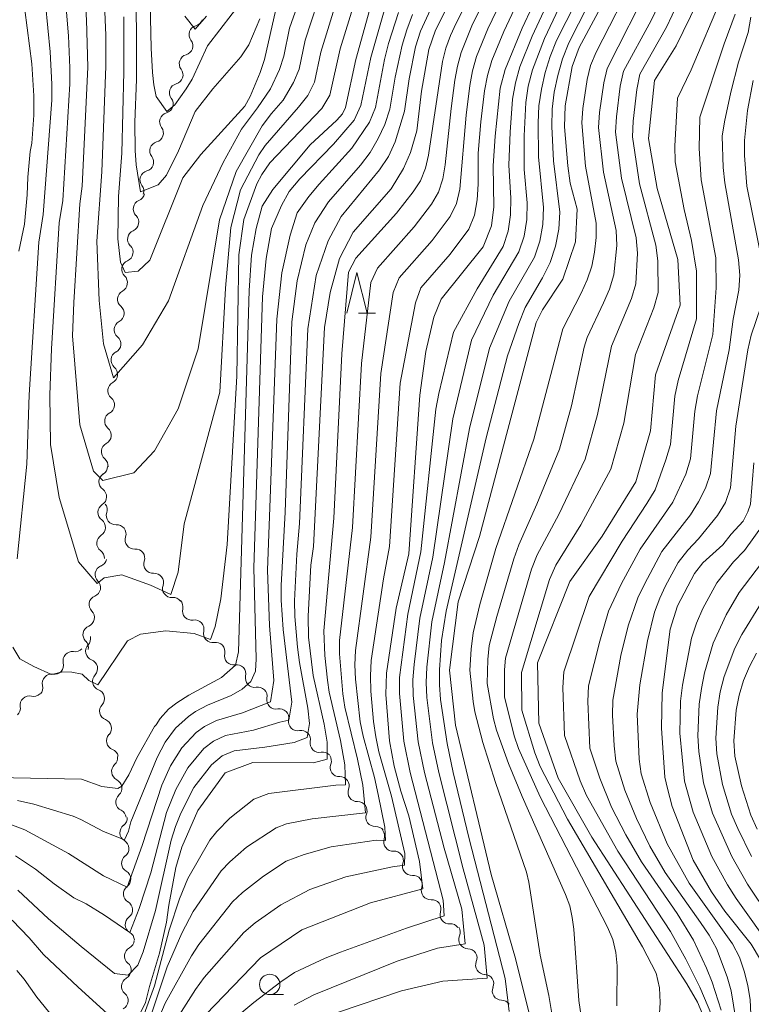
# Model space of a CAD drawing. Units: millimetres. Extents: x -72000 to -70000, y 21000 to 22500.
# Drawn here: x -71274 to -71184, y 21751 to 21871 of the extents above; entities that cross this region are included whole.
import ezdxf

# ---------------------------------------------------------------- set-up
doc = ezdxf.new("R2010")
doc.units = ezdxf.units.MM
for name, color, linetype, lineweight in [('510200_一条河川、細流', 7, 'Continuous', 15), ('633100_広葉樹林', 7, 'Continuous', 9), ('633200_針葉樹林', 7, 'Continuous', 9), ('710100_等高線（計曲線）', 7, 'Continuous', 20), ('710200_等高線（主曲線）', 7, 'Continuous', 9)]:
    doc.layers.add(name, color=color, linetype=linetype, lineweight=lineweight)

msp = doc.modelspace()

# ---------------------------------------------------------------- linework, layer by layer
at = {"layer": '510200_一条河川、細流'}
for centre, start, end in [((-71252.06, 21869.38), 105.2178, 217.457), ((-71253.26, 21865.82), 105.2178, 217.457), ((-71254.46, 21862.27), 105.2178, 217.457), ((-71255.66, 21858.72), 105.2178, 217.457), ((-71256.86, 21855.16), 105.2178, 217.457), ((-71258.06, 21851.61), 105.2178, 217.457), ((-71258.88, 21848.05), 113.1117, 225.3509), ((-71259.58, 21844.36), 113.1117, 225.3509), ((-71260.28, 21840.68), 113.1117, 225.3509), ((-71260.81, 21837.02), 117.8727, 230.1119), ((-71261.21, 21833.3), 117.8727, 230.1119), ((-71261.6, 21829.57), 117.8727, 230.1119), ((-71261.99, 21825.84), 117.8727, 230.1119), ((-71262.38, 21822.11), 117.8727, 230.1119), ((-71262.78, 21818.38), 117.8727, 230.1119), ((-71263.08, 21814.69), 121.8957, 234.1349), ((-71263.21, 21810.94), 121.8957, 234.1349), ((-71262.18, 21810.56), 161.5761, 273.8153), ((-71263.34, 21807.19), 121.8957, 234.1349), ((-71259.88, 21807.59), 161.5761, 273.8153), ((-71263.54, 21803.35), 112.4079, 224.6471), ((-71257.59, 21804.63), 161.5761, 273.8153), ((-71255.3, 21801.66), 161.5761, 273.8153), ((-71264.28, 21799.67), 112.4079, 224.6471), ((-71252.86, 21798.9), 167.0012, 279.2404), ((-71265.03, 21796), 112.4079, 224.6471), ((-71250.29, 21796.16), 167.0012, 279.2404), ((-71264.7, 21793.97), 136.9842, 249.2234), ((-71267.47, 21792.81), 81.5695, 193.8087), ((-71247.73, 21793.42), 167.0012, 279.2404), ((-71270, 21790.04), 81.5695, 193.8087), ((-71263.85, 21790.31), 136.9842, 249.2234), ((-71245.17, 21790.68), 167.0012, 279.2404), ((-71272.71, 21787.37), 76.7056, 188.9449), ((-71263, 21786.66), 136.9842, 249.2234), ((-71242.55, 21788.02), 168.8462, 281.0854), ((-71239.9, 21785.37), 168.8462, 281.0854), ((-71262.15, 21783.01), 136.9842, 249.2234), ((-71237.25, 21782.72), 168.8462, 281.0854), ((-71261.53, 21779.26), 131.8535, 244.0927), ((-71234.8, 21779.76), 159.4898, 271.729), ((-71261.01, 21775.54), 131.8535, 244.0927), ((-71232.62, 21776.71), 159.4898, 271.729), ((-71230.43, 21773.66), 159.4898, 271.729), ((-71260.52, 21771.78), 127.2469, 239.4861), ((-71228.25, 21770.64), 161.6341, 273.8733), ((-71260.3, 21768.03), 127.2469, 239.4861), ((-71225.96, 21767.68), 161.6341, 273.8733), ((-71260.08, 21764.29), 127.2469, 239.4861), ((-71223.66, 21764.71), 161.6341, 273.8733), ((-71221.36, 21761.75), 161.6341, 273.8733), ((-71259.86, 21760.55), 127.2469, 239.4861), ((-71219.07, 21758.72), 156.9326, 269.1718), ((-71259.95, 21756.71), 118.1587, 230.3979), ((-71217.02, 21755.58), 156.9326, 269.1718), ((-71260.32, 21752.98), 118.1587, 230.3979), ((-71214.98, 21752.43), 156.9326, 269.1718)]:
    msp.add_arc(centre, 1.13, start, end, dxfattribs=at)
at = {"layer": '510200_一条河川、細流', "extrusion": (0, 0, -1)}
for centre, start, end in [((71252.65, 21871.55), 198.6626, 254.833), ((71253.85, 21868), 142.4923, 198.6626), ((71253.85, 21868), 198.6626, 254.833), ((71255.05, 21864.45), 142.4923, 198.6626), ((71255.05, 21864.45), 198.6626, 254.833), ((71256.25, 21860.9), 142.4923, 198.6626), ((71256.25, 21860.9), 198.6626, 254.833), ((71257.45, 21857.34), 198.6626, 254.833), ((71257.45, 21857.34), 142.4923, 198.6626), ((71258.65, 21853.79), 198.6626, 254.833), ((71258.65, 21853.79), 142.4923, 198.6626), ((71259.85, 21850.24), 142.4923, 198.6626), ((71259.76, 21850.13), 190.7687, 246.9391), ((71260.46, 21846.44), 190.7687, 246.9391), ((71260.46, 21846.44), 134.5984, 190.7687), ((71261.16, 21842.76), 190.7687, 246.9391), ((71261.16, 21842.76), 134.5984, 190.7687), ((71261.87, 21839.02), 186.0077, 242.1781), ((71261.86, 21839.07), 134.5984, 190.7687), ((71262.26, 21835.29), 129.8374, 186.0077), ((71262.26, 21835.29), 186.0077, 242.1781), ((71262.65, 21831.56), 129.8374, 186.0077), ((71262.65, 21831.56), 186.0077, 242.1781), ((71263.05, 21827.83), 129.8374, 186.0077), ((71263.05, 21827.83), 186.0077, 242.1781), ((71263.44, 21824.1), 129.8374, 186.0077), ((71263.44, 21824.1), 186.0077, 242.1781), ((71263.83, 21820.37), 129.8374, 186.0077), ((71263.83, 21820.37), 186.0077, 242.1781), ((71264.22, 21816.64), 129.8374, 186.0077), ((71264.27, 21816.6), 181.9847, 238.1551), ((71264.4, 21812.86), 125.8143, 181.9847), ((71264.4, 21812.86), 181.9847, 238.1551), ((71264.32, 21811.28), 142.3043, 198.4747), ((71264.53, 21809.11), 125.8143, 181.9847), ((71264.53, 21809.11), 181.9847, 238.1551), ((71262.02, 21808.31), 86.134, 142.3043), ((71262.02, 21808.31), 142.3043, 198.4747), ((71259.73, 21805.34), 86.134, 142.3043), ((71264.66, 21805.36), 125.8143, 181.9847), ((71264.4, 21805.43), 191.4725, 247.6428), ((71259.73, 21805.34), 142.3043, 198.4747), ((71257.44, 21802.37), 86.134, 142.3043), ((71257.44, 21802.37), 142.3043, 198.4747), ((71265.14, 21801.76), 135.3021, 191.4725), ((71265.14, 21801.76), 191.4725, 247.6428), ((71255.14, 21799.41), 86.134, 142.3043), ((71255.06, 21799.41), 136.8792, 193.0496), ((71265.89, 21798.08), 135.3021, 191.4725), ((71265.89, 21798.08), 191.4725, 247.6428), ((71252.49, 21796.67), 80.7089, 136.8792), ((71252.49, 21796.67), 136.8792, 193.0496), ((71266.35, 21795.51), 166.8962, 223.0666), ((71266.63, 21794.41), 135.3021, 191.4725), ((71249.93, 21793.93), 80.7089, 136.8792), ((71249.93, 21793.93), 136.8792, 193.0496), ((71267.14, 21795.04), 222.3109, 278.4812), ((71269.67, 21792.27), 166.1405, 222.3109), ((71265.5, 21791.86), 110.7258, 166.8962), ((71265.5, 21791.86), 166.8962, 223.0666), ((71247.37, 21791.19), 80.7089, 136.8792), ((71247.37, 21791.19), 136.8792, 193.0496), ((71269.67, 21792.27), 222.3109, 278.4812), ((71272.19, 21789.5), 166.1405, 222.3109), ((71244.8, 21788.46), 80.7089, 136.8792), ((71272.19, 21789.57), 227.1747, 283.3451), ((71264.65, 21788.2), 110.7258, 166.8962), ((71264.65, 21788.2), 166.8962, 223.0666), ((71244.77, 21788.46), 135.0342, 191.2046), ((71274.94, 21787.02), 171.0044, 227.1747), ((71242.12, 21785.81), 78.8638, 135.0342), ((71242.12, 21785.81), 135.0342, 191.2046), ((71263.8, 21784.55), 110.7258, 166.8962), ((71263.8, 21784.55), 166.8962, 223.0666), ((71239.47, 21783.15), 78.8638, 135.0342), ((71239.47, 21783.15), 135.0342, 191.2046), ((71262.95, 21780.9), 110.7258, 166.8962), ((71263.04, 21780.94), 172.0269, 228.1973), ((71236.82, 21780.5), 78.8638, 135.0342), ((71236.91, 21780.55), 144.3906, 200.561), ((71262.52, 21777.23), 115.8566, 172.0269), ((71234.73, 21777.51), 88.2202, 144.3906), ((71234.73, 21777.51), 144.3906, 200.561), ((71262.52, 21777.23), 172.0269, 228.1973), ((71232.55, 21774.46), 88.2202, 144.3906), ((71232.55, 21774.46), 144.3906, 200.561), ((71261.99, 21773.51), 115.8566, 172.0269), ((71261.88, 21773.57), 176.6335, 232.8039), ((71230.36, 21771.41), 88.2202, 144.3906), ((71230.4, 21771.36), 142.2463, 198.4167), ((71261.66, 21769.83), 120.4632, 176.6335), ((71261.66, 21769.83), 176.6335, 232.8039), ((71228.1, 21768.39), 86.076, 142.2463), ((71228.1, 21768.39), 142.2463, 198.4167), ((71261.44, 21766.09), 120.4632, 176.6335), ((71261.44, 21766.09), 176.6335, 232.8039), ((71225.8, 21765.43), 86.076, 142.2463), ((71225.8, 21765.43), 142.2463, 198.4167), ((71261.22, 21762.34), 120.4632, 176.6335), ((71223.51, 21762.46), 86.076, 142.2463), ((71223.51, 21762.46), 142.2463, 198.4167), ((71261.22, 21762.34), 176.6335, 232.8039), ((71221.21, 21759.5), 86.076, 142.2463), ((71261, 21758.6), 120.4632, 176.6335), ((71221.15, 21759.61), 146.9478, 203.1181), ((71261.01, 21758.7), 185.7217, 241.8921), ((71219.1, 21756.46), 90.7774, 146.9478), ((71219.1, 21756.46), 146.9478, 203.1181), ((71261.39, 21754.97), 129.5514, 185.7217), ((71261.39, 21754.97), 185.7217, 241.8921), ((71217.06, 21753.32), 90.7774, 146.9478), ((71217.06, 21753.32), 146.9478, 203.1181), ((71261.76, 21751.24), 185.7217, 241.8921), ((71261.76, 21751.24), 129.5514, 185.7217), ((71215.01, 21750.18), 90.7774, 146.9478)]:
    msp.add_arc(centre, 1.13, start, end, dxfattribs=at)
at = {"layer": '633100_広葉樹林'}
msp.add_line((-71243.32, 21751.97), (-71241.65, 21751.97), dxfattribs=at)
msp.add_circle((-71243.32, 21753.22), 1.25, dxfattribs=at)
at = {"layer": '633200_針葉樹林'}
msp.add_line((-71232.46, 21835.3), (-71230.37, 21835.3), dxfattribs=at)
at = {"layer": '633200_針葉樹林', "flags": 128}
msp.add_lwpolyline([(-71233.91, 21835.3), (-71232.66, 21840.3), (-71231.41, 21835.3)], dxfattribs=at)
at = {"layer": '710100_等高線（計曲線）', "flags": 128}
for points in [[(-71218.64, 21878.72), (-71223.07, 21869.94), (-71223.88, 21867.54), (-71224.77, 21862.45), (-71225.35, 21857.62), (-71226.09, 21854.97), (-71226.97, 21853.02), (-71228.46, 21850.52), (-71233.13, 21845.22), (-71234.78, 21842.01), (-71235.95, 21837.83), (-71236.63, 21833.55), (-71237.97, 21806.77), (-71238.29, 21804.5), (-71238.63, 21798.27), (-71238.58, 21795.7), (-71238.02, 21791.02), (-71236.67, 21785.05), (-71236.3, 21782.86), (-71236.31, 21780.79), (-71237.96, 21780.34), (-71245.39, 21780.36), (-71248.77, 21779.1), (-71252.12, 21774.51), (-71254.09, 21770.02), (-71254.8, 21767.54), (-71255.67, 21762.9), (-71255.95, 21760.85), (-71256.8, 21757.05), (-71258.04, 21752.96), (-71258.51, 21751.01), (-71259.41, 21749.19)], [(-71273.99, 21842.9), (-71273.31, 21846.19), (-71272.99, 21849.79), (-71272.92, 21851.95), (-71272.63, 21855.07), (-71272.42, 21856.12), (-71272.15, 21859.51), (-71272.15, 21861.89), (-71272.42, 21865.8), (-71273.27, 21872.42), (-71275.01, 21877.81)], [(-71189.25, 21876.96), (-71193.61, 21867.99), (-71196.29, 21863.78), (-71196.99, 21856.68), (-71195.93, 21850.57), (-71193.4, 21841.89), (-71193.12, 21836.27), (-71196.14, 21827.77), (-71196.78, 21820.93), (-71198.54, 21814.68), (-71202.69, 21808.05), (-71206.63, 21802.5), (-71210.57, 21792.56), (-71210.43, 21785.18), (-71208.04, 21778.44), (-71203.95, 21771.25), (-71192.32, 21753.3), (-71191.01, 21751.07), (-71190.36, 21749.5)], [(-71201.12, 21875.97), (-71205.47, 21867.79), (-71206.35, 21865.46), (-71207.21, 21860.65), (-71207.26, 21858.11), (-71206.87, 21853.33), (-71206.57, 21851.2), (-71205.72, 21848.02), (-71205.93, 21844.04), (-71207.5, 21839.46), (-71209.96, 21835.73), (-71210.73, 21834.19), (-71217.67, 21807.98), (-71220.26, 21799.99), (-71221.34, 21791.67), (-71220.59, 21784.93), (-71216.23, 21766.65), (-71213.26, 21756.38), (-71211.58, 21749.65)], [(-71211.18, 21872.85), (-71212.44, 21870.18), (-71214.52, 21865.12), (-71215.14, 21862.82), (-71215.75, 21856.95), (-71216.01, 21853.32), (-71215.91, 21848.33), (-71216.2, 21846), (-71217.23, 21843.42), (-71222.35, 21837.03), (-71223.26, 21834.81), (-71224.23, 21830.63), (-71224.96, 21825.28), (-71226.33, 21805.9), (-71227.85, 21799.23), (-71229.06, 21791.28), (-71229.14, 21788.68), (-71228.68, 21783), (-71228.11, 21779.93), (-71227.31, 21776.87), (-71226.33, 21773.84), (-71224.99, 21768.26), (-71224.6, 21764.9), (-71230.98, 21763.19), (-71239.4, 21759.89), (-71244.45, 21756.48), (-71251.15, 21749.55)], [(-71231.09, 21872.5), (-71232.79, 21866.35), (-71234.07, 21860.47), (-71234.44, 21859.7), (-71235.11, 21858.91), (-71238.38, 21855.88), (-71242.93, 21850.44), (-71244.24, 21848.4), (-71244.97, 21845.67), (-71245.56, 21842.41), (-71245.85, 21838.08), (-71247.16, 21793.88), (-71247.5, 21792.25), (-71249.21, 21790.75), (-71253.23, 21788.58), (-71254.68, 21787.67), (-71255.71, 21786.87), (-71256.73, 21785.74), (-71257.19, 21784.96), (-71257.42, 21784.75), (-71259.59, 21780.92), (-71260.54, 21778.85), (-71261.39, 21777.47), (-71261.88, 21777.2), (-71263.86, 21777.42), (-71266.34, 21778.33), (-71276.77, 21778.52)], [(-71242.59, 21872.44), (-71243.95, 21866.33), (-71244.48, 21864.73), (-71245.73, 21861.79), (-71246.37, 21860.63), (-71251.76, 21854.7), (-71253.96, 21851.87), (-71258, 21841.78), (-71259.41, 21840.45), (-71261, 21840.27), (-71261.58, 21841.56), (-71261.91, 21844.42), (-71261.81, 21849.57), (-71261.42, 21854.88), (-71261.15, 21864.81), (-71261.15, 21871.56)], [(-71183.33, 21756.25), (-71184.47, 21758.14), (-71187.66, 21762.17), (-71189.3, 21764.53), (-71191.54, 21768.43), (-71194.12, 21774.97), (-71194.7, 21777.17), (-71195.01, 21778.55), (-71195.41, 21784.56), (-71195.34, 21788.89), (-71194.35, 21796.68), (-71193.48, 21799.51), (-71191.39, 21803.49), (-71190.37, 21804.79), (-71187.92, 21806.99), (-71186.91, 21808.29), (-71185.45, 21809.86), (-71184.85, 21811.01), (-71184.54, 21811.96), (-71184.11, 21817)], [(-71263.22, 21749.67), (-71266.75, 21752.87), (-71270.97, 21756.89), (-71272.72, 21758.94), (-71274.82, 21761.07)]]:
    msp.add_lwpolyline(points, dxfattribs=at)
at = {"layer": '710200_等高線（主曲線）', "flags": 128}
for points in [[(-71274.22, 21805.28), (-71273.04, 21816.84), (-71272.73, 21825.34), (-71271.57, 21844), (-71271.04, 21847.36), (-71269.96, 21861.34), (-71269.95, 21863.31), (-71270.16, 21867.26), (-71270.76, 21873.15), (-71272.76, 21880.78), (-71273.11, 21882.72), (-71274.85, 21888.38)], [(-71258.17, 21884.2), (-71257.8, 21867.72), (-71257.65, 21864.73), (-71257.51, 21863.25), (-71257.22, 21861.79), (-71255.89, 21859.98), (-71254.92, 21860.78), (-71253.53, 21862.75), (-71252.81, 21863.93), (-71250.92, 21868), (-71246.39, 21873.9)], [(-71238.57, 21876.77), (-71240.89, 21870.17), (-71241.61, 21866.75), (-71242.14, 21865.11), (-71243.22, 21862.74), (-71244.8, 21860.41), (-71246.79, 21857.82), (-71249.01, 21853.75), (-71251.51, 21848.47), (-71255.68, 21836.82), (-71258.88, 21831.44), (-71262.41, 21827.4), (-71263.66, 21831.58), (-71264.17, 21836.86), (-71264.48, 21844.12), (-71263.86, 21852.61), (-71263.38, 21865.51), (-71263.35, 21869.32), (-71263.78, 21878.84)], [(-71214.53, 21878.7), (-71218.6, 21870.44), (-71219.91, 21867.2), (-71220.37, 21865.53), (-71220.68, 21863.81), (-71221.15, 21860.35), (-71221.88, 21853.44), (-71222.17, 21851.75), (-71222.68, 21850.11), (-71223.53, 21848.64), (-71225.64, 21845.86), (-71230.16, 21840.83), (-71230.96, 21839.08), (-71232.11, 21829.15), (-71233.22, 21809.1), (-71234.77, 21795.27), (-71234.8, 21793.64), (-71234.39, 21788.75), (-71234.15, 21787.13), (-71232.59, 21780.79), (-71231.95, 21777.58), (-71231.62, 21774.22), (-71238.13, 21773.47), (-71241.28, 21772.85), (-71242.52, 21772.37), (-71246.16, 21770.01), (-71248.22, 21768.2), (-71249.26, 21767.1), (-71252.67, 21762.15), (-71254.05, 21759.48), (-71255.86, 21755.39), (-71258.13, 21748.51)], [(-71259.66, 21877.91), (-71259.62, 21863.9), (-71259.8, 21858.68), (-71259.77, 21855.19), (-71259.67, 21853.44), (-71259.13, 21850.15), (-71256.98, 21850.99), (-71255.95, 21852.19), (-71254.48, 21855.15), (-71252.42, 21859.97), (-71250.26, 21862.73), (-71246.85, 21866.65), (-71245.89, 21868.11), (-71244.52, 21871.32)], [(-71217.16, 21877.5), (-71220.54, 21870.77), (-71221.23, 21869.26), (-71221.78, 21867.7), (-71222.2, 21866.1), (-71223.9, 21854.62), (-71224.28, 21853.03), (-71224.88, 21851.5), (-71225.79, 21850.15), (-71227.84, 21847.53), (-71232.81, 21842.05), (-71233.69, 21840.34), (-71234.49, 21830.35), (-71235.49, 21810.26), (-71236.69, 21796.48), (-71236.6, 21793.46), (-71236.27, 21790.45), (-71236.06, 21788.95), (-71234.67, 21783.06), (-71234.13, 21780.08), (-71234.06, 21777.63), (-71235.24, 21777.59), (-71243.43, 21776.57), (-71245.28, 21775.87), (-71248.19, 21773.55), (-71249.78, 21771.92), (-71250.64, 21770.87), (-71253.34, 21766.18), (-71254.37, 21763.69), (-71255.63, 21759.86), (-71257.43, 21753.04), (-71259.27, 21747.9)], [(-71203.55, 21877.92), (-71208.24, 21868.64), (-71209.02, 21866.71), (-71209.64, 21864.73), (-71210.11, 21862.71), (-71210.4, 21860.65), (-71210.49, 21858.58), (-71210.44, 21854.43), (-71209.85, 21848.24), (-71209.93, 21846.17), (-71210.29, 21844.12), (-71210.93, 21842.17), (-71214.03, 21836.76), (-71216.43, 21831.05), (-71218.9, 21821.22), (-71221.95, 21804.83), (-71223.51, 21797.56), (-71224.13, 21792.01), (-71224.2, 21790.16), (-71224.12, 21788.31), (-71223.4, 21782.78), (-71222.64, 21779.13), (-71219.67, 21767.35), (-71217.09, 21758.01), (-71216.73, 21753.98), (-71222.17, 21753.61), (-71227.19, 21752.45), (-71234.91, 21749.85)], [(-71201.99, 21877.77), (-71206.74, 21868.37), (-71207.53, 21866.42), (-71208.1, 21864.39), (-71208.53, 21862.33), (-71208.79, 21860.24), (-71208.83, 21858.14), (-71208.64, 21853.93), (-71207.85, 21847.68), (-71207.96, 21845.58), (-71208.36, 21843.51), (-71209.01, 21841.52), (-71209.95, 21839.64), (-71212.08, 21836), (-71212.86, 21834.05), (-71214.23, 21830.09), (-71216.85, 21820.05), (-71221.75, 21798.88), (-71222.31, 21795.29), (-71222.57, 21791.68), (-71222.58, 21789.86), (-71222.45, 21788.06), (-71221.64, 21782.68), (-71220.89, 21779.12), (-71218.93, 21771.04), (-71214.55, 21753.93), (-71214.05, 21749.9)], [(-71195.89, 21745.57), (-71195.56, 21751), (-71195.66, 21752.82), (-71196.05, 21754.58), (-71197.73, 21757.8), (-71206.92, 21773.43), (-71210.25, 21779.87), (-71210.91, 21781.55), (-71212.51, 21786.75), (-71212.53, 21791.37), (-71209.12, 21802.76), (-71208.34, 21804.51), (-71205.29, 21809.43), (-71201.6, 21816.22), (-71200.03, 21821.84), (-71198.6, 21830.24), (-71196.35, 21835.98), (-71195.84, 21837.83), (-71195.86, 21841.7), (-71196.09, 21843.62), (-71198.09, 21851.12), (-71198.98, 21856.88), (-71198.88, 21858.81), (-71198.45, 21862.67), (-71198.05, 21864.55), (-71194.81, 21870.27), (-71191.34, 21877.66)], [(-71236.73, 21875.59), (-71238.99, 21868.71), (-71239.74, 21865.16), (-71240.41, 21863.52), (-71241.69, 21861.34), (-71243.11, 21859.72), (-71244.24, 21858.23), (-71247.44, 21852.64), (-71249.47, 21846.72), (-71252.06, 21830.96), (-71254.51, 21823.61), (-71257.4, 21818.46), (-71259.94, 21815.78), (-71263.72, 21814.84), (-71264.88, 21816), (-71266.55, 21821.65), (-71267.42, 21832.54), (-71267.29, 21836.6), (-71266.55, 21848.68), (-71266.25, 21850.86), (-71265.56, 21865.39), (-71265.71, 21871.17), (-71266.11, 21876.95)], [(-71198.56, 21876.73), (-71203.39, 21867.22), (-71204.08, 21865.59), (-71204.5, 21863.87), (-71205.03, 21860.36), (-71205.15, 21858.59), (-71204.7, 21853.29), (-71203.42, 21846.32), (-71203.4, 21844.55), (-71203.6, 21842.79), (-71203.94, 21841.06), (-71204.51, 21839.39), (-71205.24, 21837.77), (-71207.47, 21833.39), (-71211.04, 21819.91), (-71215.67, 21806.54), (-71217.64, 21799.69), (-71218.45, 21796.22), (-71218.7, 21794.24), (-71218.84, 21791.65), (-71218.46, 21787.81), (-71218.24, 21786.55), (-71217.28, 21782.82), (-71215.71, 21777.93), (-71211.94, 21766.97), (-71211.64, 21765.71), (-71210.24, 21756.8), (-71209.18, 21751.85), (-71208.49, 21747.69)], [(-71200.88, 21750.59), (-71200.84, 21755.48), (-71200.99, 21757.11), (-71201.35, 21758.71), (-71202.01, 21760.21), (-71210.25, 21776.15), (-71212.91, 21782.09), (-71213.43, 21783.63), (-71214.62, 21788.38), (-71214.6, 21791.68), (-71214.48, 21793.13), (-71211.31, 21804.02), (-71210.6, 21805.75), (-71207.97, 21810.69), (-71204.75, 21817.45), (-71203.23, 21822.92), (-71201.55, 21831.29), (-71199.07, 21837.12), (-71198.54, 21838.91), (-71198.37, 21842.65), (-71198.53, 21844.52), (-71200.29, 21851.84), (-71201.04, 21857.45), (-71200.93, 21859.33), (-71200.47, 21863.07), (-71200.06, 21864.89), (-71196.7, 21871.12), (-71194, 21876.77)], [(-71232.41, 21875.04), (-71234.7, 21867.65), (-71235.98, 21861.99), (-71236.96, 21860.35), (-71243.32, 21853.68), (-71244.28, 21852.29), (-71244.88, 21851.12), (-71246.49, 21846.77), (-71247.09, 21842.46), (-71247.35, 21827.62), (-71248.51, 21807.04), (-71249.3, 21800.36), (-71250, 21796.99), (-71250.55, 21795.41), (-71252.56, 21796.12), (-71256.04, 21796.45), (-71259.14, 21796.07), (-71260.72, 21795.25), (-71264.36, 21789.86), (-71265.45, 21790.41), (-71266.27, 21791.17), (-71267.52, 21791.39), (-71268.61, 21791.44), (-71270.02, 21791.11), (-71272.18, 21792.11), (-71273.88, 21793.03), (-71274.72, 21794.46)], [(-71222.4, 21875.23), (-71224.87, 21869.78), (-71225.48, 21867.88), (-71226.26, 21863.97), (-71226.85, 21860.02), (-71227.98, 21856.27), (-71228.78, 21854.49), (-71229.88, 21852.85), (-71234.59, 21847.12), (-71236.19, 21844.15), (-71237.65, 21839.92), (-71238.68, 21833.4), (-71239.67, 21809.59), (-71240, 21805.82), (-71240.28, 21800.13), (-71240.25, 21798.23), (-71239.93, 21794.45), (-71239.69, 21792.58), (-71238.67, 21787), (-71238.47, 21785.12), (-71238.73, 21783.41), (-71240.34, 21782.8), (-71243.93, 21782.23), (-71247.65, 21781.79), (-71249.13, 21781.18), (-71250.44, 21780.09), (-71252.6, 21777.31), (-71254.18, 21774.17), (-71254.84, 21772.53), (-71255.38, 21770.86), (-71257.27, 21762.26), (-71258.78, 21757.19), (-71259.45, 21755.56), (-71260.64, 21754.36), (-71262.29, 21754.55), (-71266.39, 21757.84), (-71270.36, 21761.24), (-71274.14, 21764.75)], [(-71234.89, 21874.4), (-71237.08, 21867.24), (-71237.86, 21863.58), (-71238.68, 21861.93), (-71239.79, 21860.51), (-71243.87, 21855.83), (-71244.64, 21854.67), (-71246.88, 21850.41), (-71248.08, 21845.78), (-71248.73, 21838.38), (-71249.42, 21825.64), (-71253.79, 21809.55), (-71254.51, 21803.65), (-71255.43, 21800.89), (-71257.91, 21802.04), (-71261.42, 21803.3), (-71263.55, 21802.96), (-71264.42, 21802.27), (-71266.72, 21804.92), (-71269.08, 21812.75), (-71270.12, 21819.25), (-71270.21, 21825.34), (-71270.01, 21830.97), (-71269.06, 21846.34), (-71268.64, 21849.11), (-71267.76, 21863.36), (-71267.75, 21865.31), (-71267.94, 21869.22), (-71268.43, 21875.05)], [(-71205.14, 21748.75), (-71205.52, 21751.25), (-71206.12, 21759.96), (-71206.32, 21761.41), (-71206.64, 21762.84), (-71207.17, 21764.2), (-71212.44, 21776.2), (-71214.11, 21780.22), (-71215.58, 21784.32), (-71215.94, 21785.72), (-71216.73, 21790.01), (-71216.65, 21792.96), (-71216.47, 21794.68), (-71215.56, 21798.23), (-71213.49, 21805.28), (-71212.86, 21806.99), (-71210.65, 21811.95), (-71207.89, 21818.68), (-71206.43, 21823.99), (-71204.86, 21831.15), (-71204.51, 21832.34), (-71202.5, 21836.57), (-71201.79, 21838.25), (-71201.24, 21839.99), (-71200.89, 21843.6), (-71200.98, 21845.42), (-71202.5, 21852.57), (-71203.1, 21858.02), (-71202.98, 21859.84), (-71202.48, 21863.47), (-71202.07, 21865.24), (-71196.71, 21875.8)], [(-71189.25, 21749.42), (-71190.71, 21752.9), (-71192.43, 21756.3), (-71194.31, 21759.68), (-71200.76, 21769.5), (-71204.58, 21776.32), (-71205.36, 21778.12), (-71207.29, 21783.66), (-71207.49, 21789.52), (-71207.34, 21791.44), (-71204.26, 21800.66), (-71200.24, 21807.43), (-71197.19, 21812.04), (-71196.21, 21813.72), (-71194.87, 21817.37), (-71194.32, 21819.26), (-71193.79, 21825.16), (-71193.38, 21827.08), (-71191.14, 21834.6), (-71191.15, 21840.44), (-71191.73, 21844.18), (-71192.63, 21848), (-71193.73, 21853.82), (-71193.8, 21855.77), (-71193.45, 21861.62), (-71191.8, 21865.07), (-71187.99, 21874.07)], [(-71215.08, 21873.4), (-71216.65, 21870.1), (-71218.03, 21866.71), (-71218.54, 21864.96), (-71218.87, 21863.16), (-71219.32, 21859.53), (-71220.06, 21850.47), (-71220.48, 21848.71), (-71221.26, 21847.12), (-71223.44, 21844.18), (-71227.51, 21839.62), (-71228.22, 21837.82), (-71229.73, 21827.95), (-71230.95, 21807.93), (-71232.84, 21794.06), (-71232.9, 21792.31), (-71232.83, 21790.55), (-71232.25, 21785.32), (-71231.9, 21783.6), (-71230.52, 21778.51), (-71230.06, 21776.43), (-71229.26, 21772.46), (-71229.18, 21770.81), (-71230.32, 21770.85), (-71235.79, 21770.03), (-71239.13, 21769.12), (-71241.31, 21768.28), (-71244.09, 21766.48), (-71246.67, 21764.48), (-71247.87, 21763.33), (-71252, 21758.12), (-71252.89, 21756.72), (-71256.09, 21750.92), (-71257.4, 21747.85)], [(-71213.08, 21873.23), (-71214.7, 21869.76), (-71216.15, 21866.21), (-71216.71, 21864.39), (-71217.05, 21862.51), (-71217.49, 21858.7), (-71217.82, 21854.89), (-71217.84, 21851.08), (-71217.95, 21849.18), (-71218.28, 21847.31), (-71218.99, 21845.6), (-71221.24, 21842.51), (-71224.86, 21838.41), (-71225.48, 21836.56), (-71227.36, 21826.74), (-71228.67, 21806.77), (-71229.42, 21802.84), (-71230.92, 21792.85), (-71231, 21790.98), (-71230.94, 21789.1), (-71230.62, 21785.36), (-71230.34, 21783.51), (-71229.98, 21781.66), (-71228.45, 21776.24), (-71226.82, 21769.23), (-71226.86, 21767.82), (-71228.32, 21767.62), (-71234.02, 21766.39), (-71238.42, 21764.84), (-71241.97, 21762.94), (-71245.11, 21760.76), (-71246.49, 21759.57), (-71251.34, 21754.08), (-71252.4, 21752.6), (-71256.32, 21746.45)], [(-71209.51, 21872.85), (-71211.24, 21869.18), (-71212.72, 21865.42), (-71213.28, 21863.47), (-71213.63, 21861.48), (-71213.93, 21857.45), (-71214.08, 21853.41), (-71213.84, 21849.37), (-71213.87, 21847.35), (-71214.15, 21845.35), (-71214.76, 21843.46), (-71217.95, 21838.29), (-71220.85, 21832.98), (-71222.64, 21825.49), (-71223, 21823.57), (-71224.83, 21806.13), (-71226.43, 21798.49), (-71227.44, 21790.75), (-71227.46, 21788.8), (-71226.92, 21782.97), (-71226.15, 21779.14), (-71222.11, 21763.52), (-71221.99, 21761.63), (-71226.58, 21760.1), (-71234.67, 21757.17), (-71236.56, 21756.42), (-71240.28, 21754.68), (-71241.98, 21753.54), (-71245.25, 21751.03), (-71248.48, 21748.32)], [(-71207.96, 21872.61), (-71209.74, 21868.91), (-71211.18, 21865.07), (-71211.7, 21863.09), (-71212.01, 21861.07), (-71212.21, 21856.98), (-71212.19, 21852.89), (-71211.84, 21848.81), (-71211.9, 21846.76), (-71212.22, 21844.73), (-71212.85, 21842.81), (-71215.99, 21837.53), (-71218.64, 21832.02), (-71220.95, 21822.4), (-71223.39, 21805.48), (-71224.97, 21798.03), (-71225.68, 21792.35), (-71225.82, 21790.46), (-71225.79, 21788.55), (-71225.16, 21782.87), (-71224.4, 21779.14), (-71222.01, 21769.88), (-71219.85, 21762.42), (-71219.42, 21758.2), (-71222.79, 21757.65), (-71227.74, 21756.06), (-71237.93, 21751.94), (-71240.34, 21750.67)], [(-71227.59, 21872.07), (-71228.78, 21868.28), (-71229.27, 21866.35), (-71230.4, 21860.48), (-71231.11, 21858.65), (-71233.27, 21855.48), (-71237.26, 21851.1), (-71238.53, 21849.58), (-71239.96, 21847.57), (-71240.84, 21844.85), (-71241.86, 21840.23), (-71242.44, 21834.58), (-71243.58, 21803.89), (-71243.35, 21797.13), (-71242.8, 21790.41), (-71243.24, 21787.79), (-71246.66, 21786.44), (-71249.83, 21785.51), (-71251.3, 21784.78), (-71252.32, 21784.02), (-71254.08, 21782.14), (-71255.45, 21779.95), (-71256.52, 21777.6), (-71258.9, 21770.23), (-71260.75, 21765.1), (-71263.65, 21766.49), (-71267.92, 21769.24), (-71273.28, 21772.11), (-71275.62, 21773.02)], [(-71225.85, 21871.85), (-71226.54, 21869.98), (-71227.13, 21868.08), (-71227.98, 21864.18), (-71228.63, 21860.25), (-71229.23, 21858.38), (-71230.06, 21856.66), (-71231.02, 21854.98), (-71232.22, 21853.42), (-71236.13, 21848.94), (-71237.82, 21846.35), (-71238.89, 21843.68), (-71239.96, 21839.25), (-71240.6, 21834.24), (-71241.44, 21810.97), (-71241.93, 21802.01), (-71241.92, 21800.21), (-71241.69, 21796.63), (-71240.63, 21787.76), (-71240.97, 21785.53), (-71242.1, 21785.29), (-71245.3, 21784.33), (-71248.74, 21783.65), (-71250.21, 21782.98), (-71251.38, 21782.06), (-71253.34, 21779.72), (-71254.82, 21777.06), (-71255.95, 21774.23), (-71257.87, 21766.86), (-71259.29, 21762.49), (-71260.43, 21759.56), (-71263.52, 21761.7), (-71265.76, 21763.07), (-71267.27, 21763.81), (-71269.69, 21765.52), (-71271.96, 21767.31), (-71274.39, 21768.96)], [(-71229.34, 21872.3), (-71230.97, 21866.56), (-71232.18, 21860.71), (-71232.99, 21858.93), (-71235.51, 21855.98), (-71239.65, 21851.73), (-71240.93, 21850.21), (-71241.89, 21848.47), (-71243.12, 21845.67), (-71243.76, 21841.98), (-71244.2, 21837.31), (-71245.25, 21804.17), (-71244.96, 21793.06), (-71245.05, 21791.52), (-71245.63, 21790.26), (-71246.71, 21789.33), (-71248.02, 21788.55), (-71250.92, 21787.38), (-71252.38, 21786.58), (-71253.26, 21785.99), (-71254.83, 21784.56), (-71256.09, 21782.85), (-71257.09, 21780.97), (-71260.31, 21773.09), (-71260.58, 21771.95), (-71261.1, 21770.92), (-71263.63, 21771.94), (-71266.42, 21773.41), (-71267.37, 21773.79), (-71272.16, 21775.26), (-71274.18, 21775.73)], [(-71253.7, 21871.63), (-71252.45, 21870.05), (-71251.07, 21871.63)], [(-71188.13, 21750.06), (-71189.22, 21753.51), (-71189.91, 21755.23), (-71191.5, 21758.64), (-71193.52, 21761.88), (-71197.85, 21768.2), (-71199.78, 21771.52), (-71201.53, 21774.91), (-71202.96, 21778.46), (-71204.16, 21782.1), (-71204.44, 21787.83), (-71204.36, 21789.72), (-71202.95, 21795.21), (-71201.89, 21798.86), (-71200.31, 21802.25), (-71198.02, 21806.46), (-71194.04, 21812.18), (-71192.44, 21815.64), (-71191.87, 21817.49), (-71191.36, 21823.31), (-71191.03, 21825.21), (-71189.15, 21832.72), (-71188.73, 21838.43), (-71188.78, 21842.07), (-71190.58, 21851.6), (-71190.82, 21855.43), (-71190.73, 21859.28), (-71187.77, 21868.24), (-71186.4, 21871.86)], [(-71186.33, 21748.94), (-71186.9, 21752.42), (-71187.39, 21754.16), (-71188.68, 21757.6), (-71189.6, 21759.23), (-71190.63, 21760.78), (-71194.95, 21766.91), (-71196.84, 21770.15), (-71198.48, 21773.5), (-71199.89, 21776.97), (-71201.02, 21780.54), (-71201.22, 21782.4), (-71201.39, 21786.14), (-71201.37, 21787.99), (-71200.37, 21793.44), (-71199.51, 21797.06), (-71198.29, 21800.5), (-71197.51, 21802.18), (-71195.38, 21806.16), (-71191.87, 21810.64), (-71190.88, 21812.23), (-71190.02, 21813.9), (-71189.42, 21815.72), (-71188.69, 21823.35), (-71187.16, 21830.83), (-71186.66, 21834.59), (-71185.97, 21838.14), (-71185.83, 21839.96), (-71186.01, 21841.85), (-71187.69, 21851.26), (-71187.89, 21853.14), (-71188.01, 21856.94), (-71187.73, 21858.73), (-71186.95, 21862.34), (-71185.99, 21866.01), (-71184.82, 21869.64), (-71184.48, 21871.52)], [(-71183.1, 21841.6), (-71184.97, 21850.85), (-71185.28, 21854.6), (-71185.27, 21856.42), (-71184.91, 21860.1), (-71184.21, 21863.78)], [(-71184.49, 21749.57), (-71184.57, 21751.33), (-71184.87, 21753.09), (-71185.3, 21754.84), (-71185.87, 21756.56), (-71186.72, 21758.17), (-71192.05, 21765.61), (-71194.73, 21770.4), (-71196.82, 21775.48), (-71197.89, 21778.98), (-71198.14, 21780.79), (-71198.39, 21786.27), (-71198.05, 21789.88), (-71197.14, 21795.26), (-71196.27, 21798.75), (-71195.62, 21800.45), (-71194.92, 21801.97), (-71193.37, 21804.84), (-71192.21, 21806.34), (-71190.9, 21807.7), (-71188.56, 21810.58), (-71187.59, 21812.17), (-71186.97, 21813.95), (-71186.34, 21821.49), (-71184.87, 21830.81), (-71184.44, 21832.63), (-71183.25, 21836.07)], [(-71181.71, 21757.35), (-71186.28, 21763.75), (-71187.34, 21765.41), (-71189.26, 21768.85), (-71191.55, 21774.29), (-71192.62, 21778.07), (-71193.19, 21783.94), (-71193.08, 21787.88), (-71192.85, 21789.83), (-71191.76, 21795.58), (-71191.14, 21797.42), (-71190.36, 21799.21), (-71188.64, 21802.33), (-71186.6, 21804.9), (-71185.25, 21806.3), (-71182.99, 21809.45)], [(-71179.5, 21757.46), (-71184.91, 21765.49), (-71186.83, 21768.86), (-71189.19, 21774.16), (-71190.29, 21777.88), (-71190.86, 21781.7), (-71190.99, 21783.63), (-71190.81, 21787.51), (-71190.54, 21789.42), (-71190.15, 21791.31), (-71189.11, 21794.97), (-71187.5, 21798.43), (-71185.92, 21801.14), (-71182.43, 21805.75)], [(-71184.4, 21768.87), (-71186.07, 21772.29), (-71186.84, 21774.04), (-71187.96, 21777.68), (-71188.66, 21781.42), (-71188.78, 21783.33), (-71188.54, 21787.14), (-71188.23, 21789.02), (-71187.76, 21790.86), (-71186.45, 21794.36), (-71185.59, 21796.03), (-71183.2, 21799.94)], [(-71183.72, 21772.2), (-71184.48, 21773.92), (-71185.63, 21777.49), (-71186.46, 21781.14), (-71186.58, 21783.02), (-71186.27, 21786.77), (-71185.92, 21788.61), (-71185.38, 21790.41), (-71184.64, 21792.11), (-71183.8, 21793.75)], [(-71268.43, 21747.5), (-71271.78, 21751.67), (-71273.36, 21753.87), (-71274.23, 21754.91)]]:
    msp.add_lwpolyline(points, dxfattribs=at)

doc.saveas('drawing.dxf')
